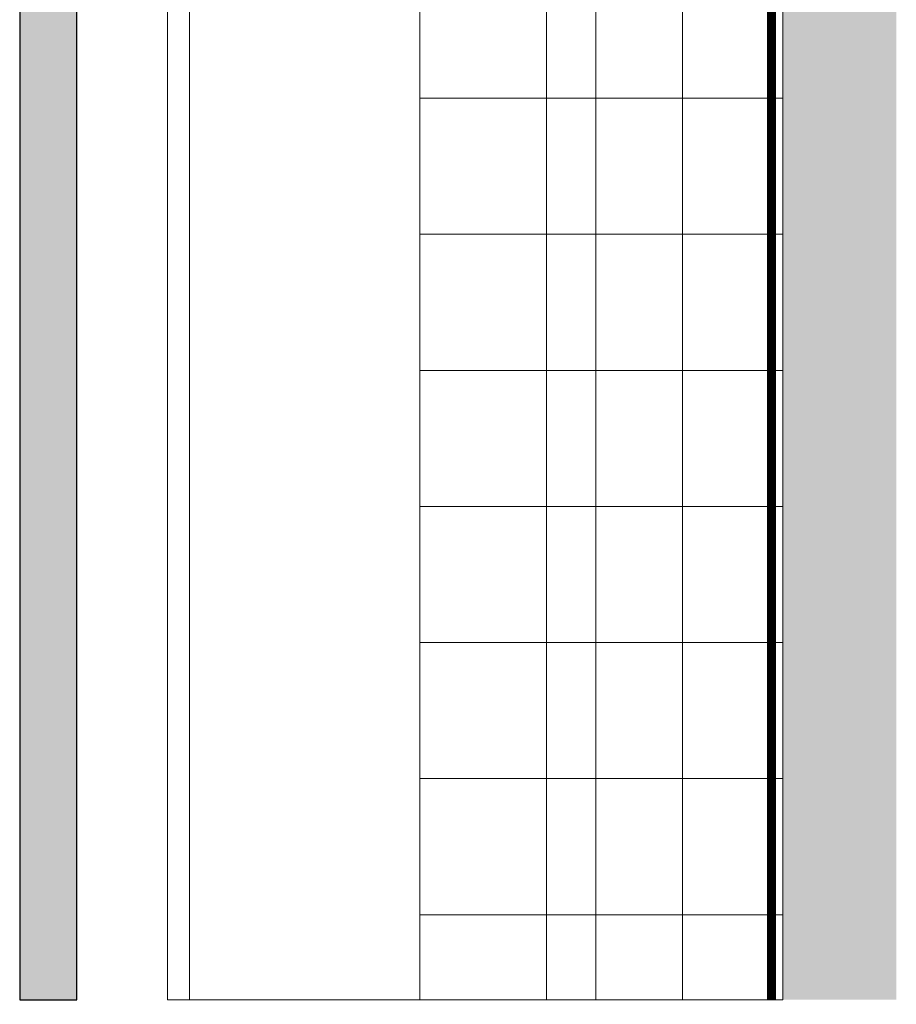
# Model space of a CAD drawing. Units: inches. Extents: x -827 to 317, y -265 to 288.
# Drawn here: x -153 to -148, y 213 to 218 of the extents above; entities that cross this region are included whole.
import ezdxf

# ---------------------------------------------------------------- set-up
doc = ezdxf.new("R2010")
doc.units = ezdxf.units.IN
doc.header["$MEASUREMENT"] = 0
doc.linetypes.add('ACAD_ISO02W100', pattern=[15, 12, -3])
doc.linetypes.add('HIDDEN2', pattern=[0.1875, 0.125, -0.0625])
for name, color, linetype, lineweight in [('!74_Alu_Profiles', 7, 'Continuous', 30), ('A-ext-insulation', 252, 'Continuous', 5), ('Allface-Alu-Profiles', 7, 'Continuous', 9), ('Allface-Alu-Profiles-hidden', 253, 'ACAD_ISO02W100', 9), ('barrier', 1, 'HIDDEN2', 5), ('Cladding', 190, 'Continuous', 30), ('HATCH', 8, 'Continuous', 5), ('hatch elevation', 190, 'Continuous', 30), ('I-WALL', 2, 'Continuous', 5)]:
    doc.layers.add(name, color=color, linetype=linetype, lineweight=lineweight)

# ---------------------------------------------------------------- blocks, each defined once
blk = doc.blocks.new('*U111')
at = {"layer": 'Allface-Alu-Profiles'}
for p, q in [((-4.5585, 2.36), (18.3275, 2.36)), ((-4.5585, 2.36), (-4.5585, 0)), ((-4.5585, 0), (18.3275, 0))]:
    blk.add_line(p, q, dxfattribs=at)
at = {"layer": 'Allface-Alu-Profiles-hidden', "linetype": 'Continuous'}
blk.add_line((-4.5585, 0.12), (18.3275, 0.12), dxfattribs=at)

msp = doc.modelspace()

# ---------------------------------------------------------------- hatches: boundary and pattern name
at = {"layer": 'A-ext-insulation', "transparency": 33554483}
h = msp.add_hatch(dxfattribs=at)
h.set_pattern_fill('ANSI37', color=256, scale=6, angle=-45, style=0)
h.set_pattern_definition([(360, (-1299.5142, 1098.9244), (8e-16, 0.75), []), (90, (-1299.5142, 1098.9244), (-0.75, 8e-16), [])])
h.paths.add_polyline_path([(-148.46059, 235.59192), (-150.46059, 235.59192), (-150.46059, 212.70593), (-148.46059, 212.70593)])
at = {"layer": 'HATCH'}
h = msp.add_hatch(dxfattribs=at)
h.set_pattern_fill('AR-SAND', color=256, scale=0.25, angle=-90, style=0)
h.set_pattern_definition([(307.5, (-2583.59137, -3526.30655), (0.481705942, 0.01574834), [0, -0.38, 0, -0.425, 0, -0.40625]), (277.5, (-2583.59137, -3526.30655), (0.70553652, -0.44244418), [0, -0.205, 0, -0.3425, 0, -0.13125]), (237.5, (-2583.59137, -3525.99905), (0.001414763, -0.778535465), [0, -0.125, 0, -0.45, 0, -0.5875]), (227.5, (-2583.59137, -3525.99905), (0.21941889, -0.75153165), [0, -0.0625, 0, -0.295, 0, -0.3375])])
h.paths.add_polyline_path([(-148.46059, 212.70593), (-147.83559, 212.70593), (-147.83559, 235.59192), (-148.46059, 235.59192)])
at = {"layer": 'HATCH', "transparency": 33554457}
msp.add_hatch(color=254, dxfattribs=at).paths.add_polyline_path([(-148.46059, 212.70593), (-147.83559, 212.70593), (-147.83559, 235.59192), (-148.46059, 235.59192)])
at = {"layer": 'hatch elevation', "lineweight": 0, "transparency": 33554483}
h = msp.add_hatch(color=256, dxfattribs=at)
h.dxf.hatch_style = 1
h.paths.add_polyline_path([(-152.35089, 212.70593), (-152.58008, 212.70593), (-152.62353, 212.70593), (-152.58008, 212.70593)], flags=17)
h.paths.add_polyline_path([(-152.66585, 220.49418), (-152.35089, 220.49418), (-152.35089, 223.35544), (-152.66585, 223.35544)])
h.paths.add_polyline_path([(-152.66585, 212.70593), (-152.35089, 212.70593), (-152.35089, 220.2167), (-152.66585, 220.2167)])

# ---------------------------------------------------------------- linework, layer by layer
at = {"layer": 'A-ext-insulation', "transparency": 33554483}
msp.add_lwpolyline([(-150.46059, 212.70593), (-150.46059, 235.59192), (-148.46059, 235.59192), (-148.46059, 212.70593)], close=True, dxfattribs=at)
at = {"layer": 'barrier', "const_width": 0.05}
msp.add_lwpolyline([(-148.52309, 235.59192), (-148.52309, 212.70593)], dxfattribs=at)
at = {"layer": 'Cladding'}
msp.add_lwpolyline([(-152.35089, 212.70593), (-152.35089, 223.35544), (-152.66585, 223.35544), (-152.66585, 212.70593)], close=True, dxfattribs=at)
at = {"layer": 'I-WALL'}
msp.add_line((-148.46059, 235.59192), (-148.46059, 212.70593), dxfattribs=at)

# ---------------------------------------------------------------- block references
at = {"layer": '!74_Alu_Profiles', "xscale": -1, "rotation": 270}
msp.add_blockref('*U111', (-151.85089, 217.2644), dxfattribs=at)

doc.saveas('drawing.dxf')
